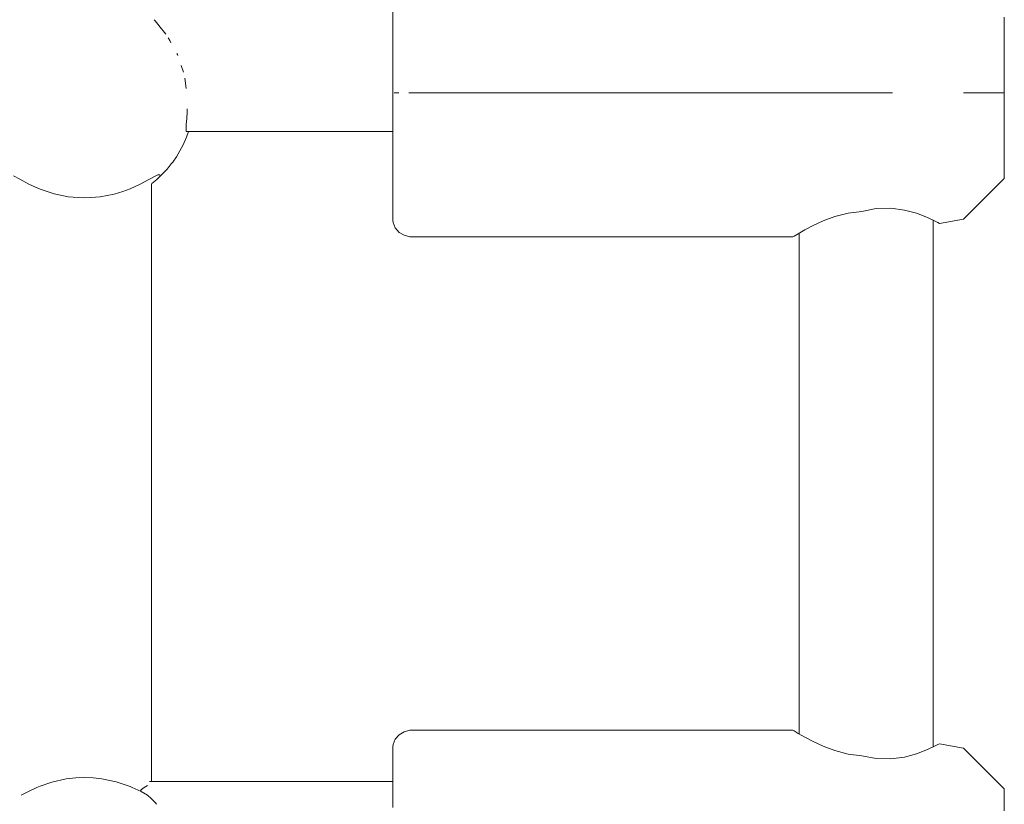
# Model space of a CAD drawing. Units: millimetres. Extents: x -2322 to 4937, y -3417 to 9176.
# Drawn here: x 2871 to 2989, y 3780 to 3874 of the extents above; entities that cross this region are included whole.
import ezdxf

# ---------------------------------------------------------------- set-up
doc = ezdxf.new("R2010")
doc.units = ezdxf.units.MM
doc.header["$MEASUREMENT"] = 0
for name, color, linetype, lineweight in [('4_Ном._пера__7', 7, 'Continuous', 18), ('C_Ном._пера__7', 7, 'Continuous', 18), ('P_Ном._пера__7', 7, 'Continuous', 18)]:
    doc.layers.add(name, color=color, linetype=linetype, lineweight=lineweight)

msp = doc.modelspace()

# ---------------------------------------------------------------- linework, layer by layer
at = {"layer": '4_Ном._пера__7', "color": 7, "linetype": 'Continuous', "lineweight": 18}
for points in [[(2915.65, 3870.97), (2915.65, 3869.89)], [(2915.65, 3869.89), (2915.65, 3867.65)], [(2988.65, 3868.57), (2988.65, 3867.96)], [(2915.65, 3867.65), (2915.65, 3865.09)], [(2988.65, 3867.96), (2988.65, 3866.78)], [(2988.65, 3866.78), (2988.65, 3865.15)], [(2988.65, 3866.58), (2988.65, 3865.98)], [(2915.65, 3865.09), (2915.65, 3862.35)], [(2988.65, 3865.98), (2988.65, 3864.87)], [(2988.65, 3865.15), (2988.65, 3863.21)], [(2915.9, 3864.88), (2915.78, 3864.88)], [(2915.92, 3864.88), (2915.96, 3864.88)], [(2915.96, 3864.88), (2916.31, 3864.87)], [(2916.35, 3864.88), (2916.31, 3864.87)], [(2917.65, 3864.88), (2917.54, 3864.88)], [(2917.65, 3864.88), (2945.59, 3864.88)], [(2971.65, 3864.88), (2945.59, 3864.88)], [(2971.65, 3864.88), (2975.29, 3864.88)], [(2983.79, 3864.88), (2984.25, 3864.88)], [(2983.79, 3864.88), (2984.25, 3864.88)], [(2984.25, 3864.88), (2986.93, 3864.88)], [(2986.93, 3864.88), (2988.65, 3864.88)], [(2988.65, 3864.87), (2988.65, 3863.36)], [(2988.65, 3863.36), (2988.65, 3861.65)], [(2988.65, 3863.21), (2988.65, 3861.13)], [(2915.65, 3862.35), (2915.65, 3859.57)], [(2988.65, 3861.65), (2988.65, 3859.94)], [(2915.65, 3860.23), (2915.65, 3858.17)], [(2988.65, 3861.13), (2988.65, 3859.1)], [(2915.65, 3859.57), (2915.65, 3856.9)], [(2988.65, 3859.94), (2988.65, 3858.44)], [(2988.65, 3859.1), (2988.65, 3857.29)], [(2915.65, 3858.17), (2915.65, 3856.13)], [(2988.65, 3858.44), (2988.65, 3857.32)], [(2915.65, 3856.9), (2915.65, 3854.49)], [(2988.65, 3857.32), (2988.65, 3856.73)], [(2988.65, 3857.29), (2988.65, 3855.87)], [(2915.65, 3856.13), (2915.65, 3854.5)], [(2988.65, 3855.87), (2988.65, 3854.96)], [(2915.65, 3854.5), (2915.65, 3853.41)], [(2915.65, 3854.49), (2915.65, 3852.46)], [(2983.79, 3849.79), (2988.65, 3854.65)], [(2988.65, 3854.65), (2988.65, 3854.96)], [(2915.65, 3853.41), (2915.65, 3852.92)], [(2915.65, 3852.46), (2915.65, 3850.93)], [(2915.65, 3850.93), (2915.65, 3849.98)], [(2973.37, 3851.05), (2971.65, 3850.71)], [(2975.11, 3851.09), (2973.37, 3851.05)], [(2976.75, 3850.87), (2975.11, 3851.09)], [(2978.16, 3850.49), (2976.75, 3850.87)], [(2915.65, 3849.65), (2915.65, 3849.98)], [(2915.65, 3849.65), (2915.68, 3849.38)], [(2968.43, 3850.11), (2967.01, 3849.58)], [(2970, 3850.51), (2968.43, 3850.11)], [(2971.65, 3850.71), (2970, 3850.51)], [(2979.29, 3850.06), (2978.16, 3850.49)], [(2980.17, 3849.66), (2979.29, 3850.06)], [(2980.72, 3849.38), (2980.17, 3849.66)], [(2980.17, 3849.66), (2980.72, 3849.38)], [(2983.79, 3849.79), (2980.9, 3849.28)], [(2915.68, 3849.38), (2915.92, 3848.73)], [(2915.92, 3848.73), (2916.37, 3848.2)], [(2964.82, 3848.49), (2964.04, 3848.04)], [(2965.82, 3849.02), (2964.82, 3848.49)], [(2967.01, 3849.58), (2965.82, 3849.02)], [(2980.9, 3849.28), (2980.72, 3849.38)], [(2980.72, 3849.38), (2980.9, 3849.28)], [(2916.37, 3848.2), (2916.97, 3847.85)], [(2917.65, 3847.65), (2916.97, 3847.85)], [(2963.4, 3847.65), (2917.65, 3847.65)], [(2963.4, 3847.65), (2963.57, 3847.75)], [(2963.57, 3847.75), (2963.4, 3847.65)], [(2963.57, 3847.75), (2964.04, 3848.04)], [(2964.04, 3848.04), (2963.57, 3847.75)], [(2964.04, 3848.04), (2964.15, 3848.11)]]:
    msp.add_lwpolyline(points, dxfattribs=at)
at = {"layer": 'C_Ном._пера__7', "color": 7, "linetype": 'Continuous', "lineweight": 18}
for points in [[(2887.13, 3873.59), (2887.25, 3873.46)], [(2887.25, 3873.46), (2887.41, 3873.25)], [(2887.41, 3873.25), (2888, 3872.52)], [(2888, 3872.52), (2888.21, 3872.26)], [(2888.21, 3872.26), (2888.52, 3871.87)], [(2888.82, 3871.44), (2889, 3871.1)], [(2889, 3871.1), (2889.13, 3870.84)], [(2889.84, 3869.57), (2889.91, 3869.43)], [(2889.91, 3869.43), (2889.96, 3869.3)], [(2890.34, 3868.11), (2890.62, 3867.31)], [(2890.79, 3866.6), (2890.95, 3865.37)], [(2891.06, 3862.96), (2891.07, 3862.45)], [(2891.07, 3862.44), (2891, 3861.34)], [(2890.97, 3860.49), (2890.95, 3860.23)], [(2915.65, 3860.23), (2890.95, 3860.23)], [(2891, 3861.34), (2890.97, 3861.18)], [(2890.97, 3861.18), (2890.97, 3860.9)], [(2890.97, 3860.9), (2890.97, 3860.49)], [(2915.65, 3782.65), (2886.57, 3782.65)], [(2886.35, 3781.01), (2886.78, 3780.62)], [(2886.78, 3780.62), (2887.13, 3780.26)], [(2887.13, 3780.26), (2887.25, 3780.13)], [(2887.25, 3780.13), (2887.41, 3779.91)]]:
    msp.add_lwpolyline(points, dxfattribs=at)
at = {"layer": 'P_Ном._пера__7', "color": 7, "linetype": 'Continuous', "lineweight": 18}
for points in [[(2915.65, 3875.27), (2915.65, 3872.86)], [(2988.65, 3873.89), (2988.65, 3872.47)], [(2915.65, 3872.86), (2915.65, 3870.19)], [(2988.65, 3873.03), (2988.65, 3872.44)], [(2988.65, 3872.47), (2988.65, 3870.66)], [(2988.65, 3872.44), (2988.65, 3871.32)], [(2988.65, 3871.32), (2988.65, 3869.82)], [(2915.65, 3870.19), (2915.65, 3867.41)], [(2988.65, 3870.66), (2988.65, 3868.63)], [(2988.65, 3869.82), (2988.65, 3868.11)], [(2988.65, 3868.63), (2988.65, 3866.55)], [(2915.65, 3867.41), (2915.65, 3864.66)], [(2988.65, 3868.11), (2988.65, 3866.4)], [(2988.65, 3866.55), (2988.65, 3864.61)], [(2988.65, 3866.4), (2988.65, 3864.89)], [(2915.65, 3864.66), (2915.65, 3862.11)], [(2988.65, 3864.89), (2988.65, 3863.78)], [(2988.65, 3864.61), (2988.65, 3862.98)], [(2988.65, 3863.78), (2988.65, 3863.18)], [(2988.65, 3862.98), (2988.65, 3861.8)], [(2915.65, 3862.11), (2915.65, 3859.87)], [(2988.65, 3861.8), (2988.65, 3861.18)], [(2891.22, 3860.23), (2891, 3859.58)], [(2915.65, 3860.23), (2915.65, 3859.86)], [(2890.59, 3858.64), (2891, 3859.58)], [(2915.65, 3859.87), (2915.65, 3858.08)], [(2915.65, 3859.86), (2915.65, 3859.38)], [(2890.41, 3858.29), (2889.79, 3857.23)], [(2890.59, 3858.64), (2890.41, 3858.29)], [(2915.65, 3858.08), (2915.65, 3856.83)], [(2889.35, 3856.6), (2889.79, 3857.23)], [(2915.65, 3856.83), (2915.65, 3856.19)], [(2888.67, 3855.75), (2888.38, 3855.43)], [(2889.18, 3856.37), (2888.67, 3855.75)], [(2889.35, 3856.6), (2889.18, 3856.37)], [(2871.08, 3854.54), (2870.33, 3854.95)], [(2872.23, 3853.93), (2871.08, 3854.54)], [(2886.51, 3854.51), (2885.47, 3853.96)], [(2887.31, 3854.95), (2886.51, 3854.51)], [(2886.84, 3854.03), (2887.45, 3854.53)], [(2887.57, 3855.07), (2887.31, 3854.95)], [(2887.77, 3854.83), (2887.45, 3854.53)], [(2887.75, 3855.09), (2887.57, 3855.07)], [(2887.82, 3855.02), (2887.75, 3855.09)], [(2887.77, 3854.83), (2888.38, 3855.43)], [(2873.51, 3853.35), (2872.23, 3853.93)], [(2875.17, 3852.81), (2873.51, 3853.35)], [(2884.26, 3853.41), (2883.37, 3853.08)], [(2885.47, 3853.96), (2884.26, 3853.41)], [(2886.82, 3854.01), (2886.82, 3782.65)], [(2876.87, 3852.46), (2875.17, 3852.81)], [(2878.66, 3852.33), (2876.87, 3852.46)], [(2879.58, 3852.35), (2878.66, 3852.33)], [(2880.68, 3852.45), (2879.58, 3852.35)], [(2882.36, 3852.78), (2880.68, 3852.45)], [(2883.37, 3853.08), (2882.36, 3852.78)], [(2980.15, 3849.66), (2980.15, 3786.76)], [(2964.15, 3848.11), (2964.15, 3788.32)], [(2916.97, 3788.57), (2916.37, 3788.22)], [(2917.65, 3788.77), (2916.97, 3788.57)], [(2963.4, 3788.77), (2917.65, 3788.77)], [(2963.4, 3788.77), (2963.57, 3788.67)], [(2963.57, 3788.67), (2963.4, 3788.77)], [(2963.57, 3788.67), (2964.04, 3788.38)], [(2964.04, 3788.38), (2963.57, 3788.67)], [(2915.92, 3787.69), (2915.68, 3787.05)], [(2916.37, 3788.22), (2915.92, 3787.69)], [(2964.04, 3788.38), (2964.82, 3787.93)], [(2964.15, 3788.32), (2964.04, 3788.38)], [(2964.82, 3787.93), (2965.82, 3787.4)], [(2965.82, 3787.4), (2967.01, 3786.85)], [(2915.65, 3786.77), (2915.68, 3787.05)], [(2915.65, 3786.77), (2915.65, 3786.45)], [(2915.65, 3786.45), (2915.65, 3785.49)], [(2967.01, 3786.85), (2968.43, 3786.32)], [(2968.43, 3786.32), (2970, 3785.91)], [(2978.16, 3785.94), (2979.29, 3786.37)], [(2979.29, 3786.37), (2980.17, 3786.77)], [(2980.72, 3787.04), (2980.17, 3786.77)], [(2980.17, 3786.77), (2980.72, 3787.04)], [(2980.9, 3787.14), (2980.72, 3787.04)], [(2980.72, 3787.04), (2980.9, 3787.14)], [(2983.79, 3786.63), (2980.9, 3787.14)], [(2983.79, 3786.63), (2988.65, 3781.77)], [(2915.65, 3785.49), (2915.65, 3783.96)], [(2971.65, 3785.71), (2970, 3785.91)], [(2971.65, 3785.71), (2973.37, 3785.38)], [(2973.37, 3785.38), (2975.11, 3785.33)], [(2975.11, 3785.33), (2976.75, 3785.55)], [(2976.75, 3785.55), (2978.16, 3785.94)], [(2915.65, 3783.96), (2915.65, 3782.65)], [(2874.91, 3782.56), (2876.62, 3782.94)], [(2876.62, 3782.94), (2877.79, 3783.07)], [(2877.79, 3783.07), (2878.83, 3783.11)], [(2878.83, 3783.11), (2879.84, 3783.07)], [(2879.84, 3783.07), (2880.89, 3782.96)], [(2880.89, 3782.96), (2882.59, 3782.6)], [(2915.65, 3783.5), (2915.65, 3783.02)], [(2915.65, 3783.02), (2915.65, 3782.65)], [(2915.65, 3782.65), (2915.65, 3781.94)], [(2872.05, 3781.42), (2873.13, 3781.91)], [(2873.13, 3781.91), (2873.53, 3782.09)], [(2873.53, 3782.09), (2874.91, 3782.56)], [(2882.59, 3782.6), (2884.28, 3782.02)], [(2884.28, 3782.02), (2884.52, 3781.91)], [(2884.52, 3781.91), (2885.58, 3781.43)], [(2885.46, 3781.48), (2885.6, 3781.7)], [(2885.58, 3781.43), (2886.35, 3781.01)], [(2885.6, 3781.7), (2885.94, 3781.91)], [(2885.94, 3781.91), (2886.33, 3782.16)], [(2915.65, 3781.94), (2915.65, 3779.52)], [(2988.65, 3781.77), (2988.65, 3781.46)], [(2988.65, 3781.46), (2988.65, 3780.55)], [(2871.26, 3781), (2872.05, 3781.42)], [(2988.65, 3780.55), (2988.65, 3779.14)]]:
    msp.add_lwpolyline(points, dxfattribs=at)

doc.saveas('drawing.dxf')
